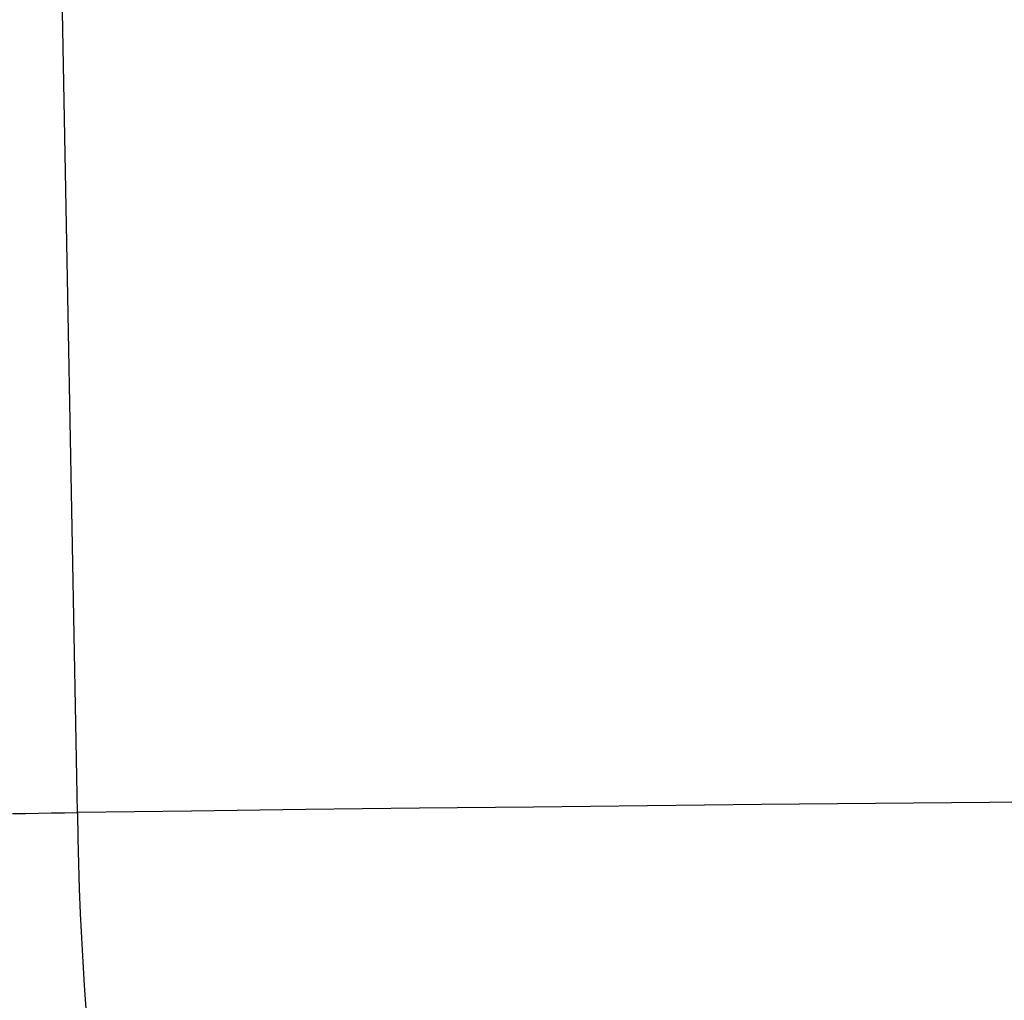
# Model space of a CAD drawing. Units: millimetres. Extents: x -63 to 3329, y -1685 to 0.
# Drawn here: x 88 to 89, y -785 to -784 of the extents above; entities that cross this region are included whole.
import ezdxf

# ---------------------------------------------------------------- set-up
doc = ezdxf.new("R2010")
doc.units = ezdxf.units.MM
doc.header["$PDMODE"] = 34
doc.layers.add('00_ANOTACIONES', color=250, linetype='Continuous', lineweight=9)
doc.styles.add('catalogos 2.5', font='arial.ttf', dxfattribs={"height": 2.5})
doc.dimstyles.new('1-1', dxfattribs={"dimtxt": 2.5, "dimasz": 2.5, "dimexe": 0.5, "dimexo": 2.5, "dimgap": 1, "dimtad": 1, "dimzin": 0, "dimdsep": 46, "dimtxsty": 'catalogos 2.5', "dimcen": 0, "dimclrd": 256, "dimclre": 256, "dimclrt": 256, "dimadec": 0, "dimazin": 0, "dimtp": 0.2, "dimtm": 0.2, "dimtfac": 0.2, "dimtmove": 0, "dimatfit": 0, "dimfxl": 1, "dimtolj": 1, "dimtzin": 0, "dimarcsym": 0})

# ---------------------------------------------------------------- blocks, each defined once
blk = doc.blocks.new('*D365')
at = {"layer": '00_ANOTACIONES', "lineweight": -2, "ltscale": 10, "transparency": 16777216}
for p, q in [((78.42971, -784.53025), (78.42971, -792.00709)), ((161.02905, -784.53025), (161.02905, -792.00709)), ((158.52905, -791.50709), (80.92971, -791.50709))]:
    blk.add_line(p, q, dxfattribs=at)
at = {"layer": '00_ANOTACIONES', "ltscale": 10, "transparency": 16777216}
for points in [[(80.92971, -791.09042), (80.92971, -791.92375), (78.42971, -791.50709)], [(158.52905, -791.09042), (158.52905, -791.92375), (161.02905, -791.50709)]]:
    blk.add_solid(points, dxfattribs=at)
at = {"layer": 'Defpoints', "color": 0, "ltscale": 10, "transparency": 16777216}
for p in [(78.42971, -782.03025), (161.02905, -782.03025), (78.42971, -791.50709)]:
    blk.add_point(p, dxfattribs=at)
at = {"layer": '00_ANOTACIONES', "ltscale": 10, "transparency": 16777216, "insert": (119.72938, -789.23662), "char_height": 2.5, "attachment_point": 5, "style": 'catalogos 2.5'}
blk.add_mtext('\\A1;La', dxfattribs=at)
blk = doc.blocks.new('doble manilla cortizo')
for points in [[(99.11716, -370.71756), (99.01213, -370.71797), (98.90709, -370.71845), (98.80206, -370.71898), (98.69703, -370.71957), (98.592, -370.72022), (98.48697, -370.72094), (98.38194, -370.72171), (98.27691, -370.72255), (98.17187, -370.72344), (98.06684, -370.7244), (97.96181, -370.72541), (97.85678, -370.72648), (97.75175, -370.72762), (97.64672, -370.72881), (97.54169, -370.73006), (97.43666, -370.73137), (97.33162, -370.73274), (97.32733, -370.50337), (97.32304, -370.274), (97.31874, -370.04463), (97.31445, -369.81526)], [(97.2719, -370.73366), (97.28382, -370.73347), (97.29575, -370.73328), (97.3077, -370.73309), (97.31966, -370.73292), (97.33162, -370.73274)]]:
    blk.add_lwpolyline(points)
blk.add_ellipse((97.40236, -370.72403), major_axis=(-0.00686, 0.49995), ratio=0.141713, start_param=1.586286, end_param=3.044)

msp = doc.modelspace()

# ---------------------------------------------------------------- block references
msp.add_blockref('doble manilla cortizo', (-8.99822, -413.97023))

# ---------------------------------------------------------------- dimensions: what is measured, and where the dimension line sits
at = {"layer": '00_ANOTACIONES', "ltscale": 10}
dim = msp.add_linear_dim(base=(78.42971, -791.50709), p1=(161.02905, -782.03025), p2=(78.42971, -782.03025), text='La', dimstyle='1-1', dxfattribs=at)
dim.commit()
dim.dimension.update_dxf_attribs({"geometry": '*D365', "text_midpoint": (119.72938, -789.23662)})

doc.saveas('drawing.dxf')
